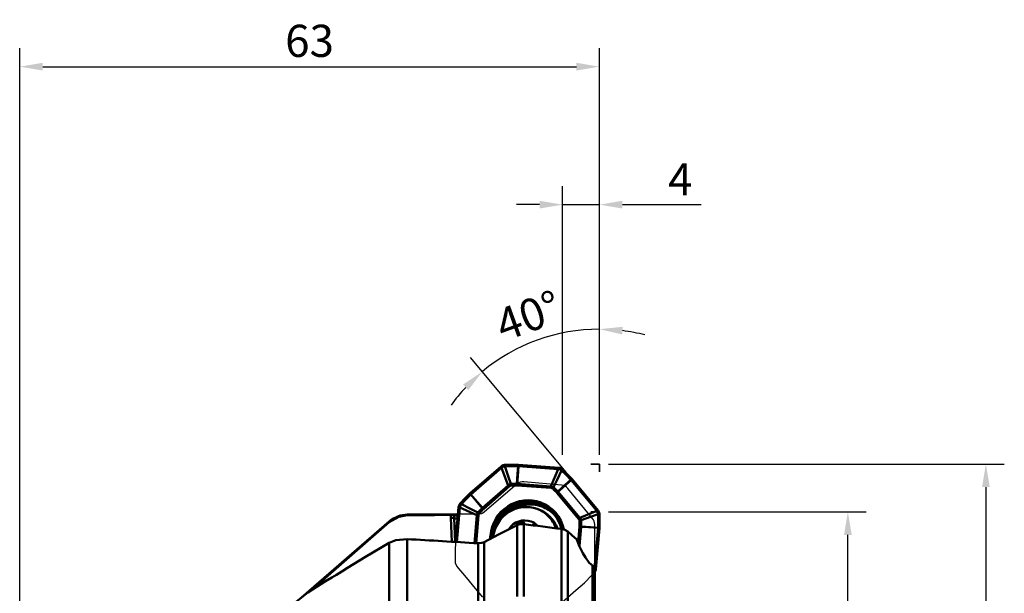
# Model space of a CAD drawing. Units: millimetres. Extents: x -35 to 107, y -121 to 155.
# Drawn here: x 0 to 107, y 93 to 155 of the extents above; entities that cross this region are included whole.
import ezdxf

# ---------------------------------------------------------------- set-up
doc = ezdxf.new("R2010")
doc.units = ezdxf.units.MM
doc.header["$PDMODE"] = 1
doc.linetypes.add('DASH', pattern=[3.75, 3, -0.75])
doc.layers.get('Defpoints').update_dxf_attribs({"linetype": 'CONTINUOUS'})
for name, color, linetype, lineweight, plot in [('1', 4, 'CONTINUOUS', 50, False), ('CUT', 1, 'CONTINUOUS', 25, False), ('NOCUT', 7, 'CONTINUOUS', 25, False)]:
    doc.layers.add(name, color=color, linetype=linetype, lineweight=lineweight, plot=plot)
doc.layers.add('2', color=7, linetype='CONTINUOUS', lineweight=25)
doc.layers.add('3', color=1, linetype='DASH', lineweight=35)
doc.styles.add('STANDARD 3.5 mm', font='monos.ttf', dxfattribs={"height": 3.5})
doc.dimstyles.new('AM_DIN', dxfattribs={"dimtxt": 3.5, "dimasz": 2.5, "dimexe": 2, "dimexo": 1, "dimgap": 1, "dimtad": 1, "dimdsep": 46, "dimtxsty": 'STANDARD 3.5 mm', "dimcen": 0.09, "dimadec": 0, "dimazin": 2, "dimtm": 1e-09, "dimtfac": 0.707107, "dimtmove": 0, "dimatfit": 3, "dimfxl": 1, "dimtolj": 1, "dimlwd": -1, "dimlwe": -1, "dimarcsym": 0})

# ---------------------------------------------------------------- blocks, each defined once
blk = doc.blocks.new('*D8')
at = {"layer": '2', "color": 0}
for p, q in [((0, 66), (0, 152)), ((63, 107.8), (63, 152)), ((2.5, 150), (60.5, 150))]:
    blk.add_line(p, q, dxfattribs=at)
for points in [[(2.5, 150.42), (2.5, 149.58), (0, 150)], [(60.5, 150.42), (60.5, 149.58), (63, 150)]]:
    blk.add_solid(points, dxfattribs=at)
at = {"layer": 'Defpoints', "color": 0}
for p in [(63, 150), (63, 106.8), (0, 65)]:
    blk.add_point(p, dxfattribs=at)
at = {"layer": '2', "color": 0, "insert": (31.5, 152.81), "char_height": 3.5, "attachment_point": 5, "style": 'STANDARD 3.5 mm'}
blk.add_mtext('\\A1;63', dxfattribs=at)
blk = doc.blocks.new('*D9')
at = {"layer": '2', "color": 0}
for p, q in [((64, 106.8), (107, 106.8)), ((105, 104.3), (105, -104.3)), ((64, -106.8), (107, -106.8))]:
    blk.add_line(p, q, dxfattribs=at)
for points in [[(104.58, 104.3), (105.42, 104.3), (105, 106.8)], [(104.58, -104.3), (105.42, -104.3), (105, -106.8)]]:
    blk.add_solid(points, dxfattribs=at)
at = {"layer": 'Defpoints', "color": 0}
for p in [(63, 106.8), (63, -106.8), (105, -106.8)]:
    blk.add_point(p, dxfattribs=at)
at = {"layer": '2', "color": 0, "insert": (102.14, 0), "char_height": 3.5, "attachment_point": 5, "rotation": 90, "style": 'STANDARD 3.5 mm'}
blk.add_mtext('\\A1;%%C213.6', dxfattribs=at)
blk = doc.blocks.new('*D10')
at = {"layer": '2', "color": 0}
for p, q in [((64, 101.6), (92, 101.6)), ((90, -99.1), (90, 99.1)), ((64, -101.6), (92, -101.6))]:
    blk.add_line(p, q, dxfattribs=at)
for points in [[(89.58, 99.1), (90.42, 99.1), (90, 101.6)], [(89.58, -99.1), (90.42, -99.1), (90, -101.6)]]:
    blk.add_solid(points, dxfattribs=at)
at = {"layer": 'Defpoints', "color": 0}
for p in [(63, 101.6), (90, 101.6), (63, -101.6)]:
    blk.add_point(p, dxfattribs=at)
at = {"layer": '2', "color": 0, "insert": (87.14, 0), "char_height": 3.5, "attachment_point": 5, "rotation": 90, "style": 'STANDARD 3.5 mm'}
blk.add_mtext('\\A1;%%C203.2', dxfattribs=at)
blk = doc.blocks.new('*D11')
at = {"layer": '2', "color": 0}
for p, q in [((59, 107.8), (59, 137)), ((63, 107.8), (63, 137)), ((56.5, 135), (54, 135)), ((59, 135), (63, 135)), ((65.5, 135), (74.04, 135))]:
    blk.add_line(p, q, dxfattribs=at)
for points in [[(56.5, 135.42), (56.5, 134.58), (59, 135)], [(65.5, 135.42), (65.5, 134.58), (63, 135)]]:
    blk.add_solid(points, dxfattribs=at)
at = {"layer": 'Defpoints', "color": 0}
for p in [(59, 135), (59, 106.8), (63, 106.8)]:
    blk.add_point(p, dxfattribs=at)
at = {"layer": '2', "color": 0, "insert": (71.79, 137.75), "char_height": 3.5, "attachment_point": 5, "style": 'STANDARD 3.5 mm'}
blk.add_mtext('\\A1;4', dxfattribs=at)
blk = doc.blocks.new('*D16')
at = {"layer": '2', "color": 0}
for p, q in [((63, 107.8), (63, 123.46)), ((59.4, 105.92), (49, 118.39))]:
    blk.add_line(p, q, dxfattribs=at)
for start, end in [(90, 129.8182), (75.5647, 82.7823), (137.0358, 144.2535)]:
    blk.add_arc((63, 101.6), 19.86, start, end, dxfattribs=at)
for points in [[(65.47, 120.89), (65.52, 121.72), (63, 121.46)], [(48.18, 115.44), (48.75, 114.83), (50.28, 116.85)]]:
    blk.add_solid(points, dxfattribs=at)
at = {"layer": 'Defpoints', "color": 0}
for p in [(58.44, 120.93), (63, 106.8), (63, 105.94), (60.04, 105.15), (62.86, 101.77)]:
    blk.add_point(p, dxfattribs=at)
at = {"layer": '2', "color": 0, "insert": (55.28, 122.92), "char_height": 3.5, "attachment_point": 5, "rotation": 19.9091, "style": 'STANDARD 3.5 mm'}
blk.add_mtext('\\A1;40°', dxfattribs=at)

msp = doc.modelspace()

# ---------------------------------------------------------------- linework, layer by layer
at = {"layer": '1'}
for p, q in [((52.31795, 106.549779), (48.953135, 103.620477)), ((49.03309, 103.501787), (52.366367, 106.403633)), ((52.366367, 106.403633), (52.31795, 106.549779)), ((53.094809, 104.4843), (52.366367, 106.403633)), ((54.197169, 106.72177), (54.178847, 106.574996)), ((54.194307, 106.573959), (58.526386, 106.25682)), ((58.597195, 106.400125), (54.224128, 106.720265)), ((57.720918, 104.374045), (58.526386, 106.25682)), ((58.526386, 106.25682), (58.597195, 106.400125)), ((60.023657, 105.169227), (59.905998, 105.073583)), ((59.916034, 105.061697), (62.709242, 101.711349)), ((62.86101, 101.766677), (60.041374, 105.148725)), ((50.281145, 102.034813), (53.094809, 104.4843)), ((53.205912, 104.352344), (50.392248, 101.902857)), ((57.707521, 104.200109), (54.050755, 104.467811)), ((54.064152, 104.641747), (57.720918, 104.374045)), ((48.932717, 103.602107), (49.02126, 103.491368)), ((60.733074, 100.846075), (58.37529, 103.67415)), ((58.504414, 103.788519), (60.862199, 100.960444)), ((47.701572, 102.127974), (47.373469, 98.329644)), ((47.514171, 98.321088), (47.837641, 102.065786)), ((47.837641, 102.065786), (47.701572, 102.127974)), ((49.693784, 101.226623), (47.837641, 102.065786)), ((56.410366, 101.84133), (56.218662, 101.91231)), ((56.410366, 101.84133), (56.410265, 101.841367)), ((60.862199, 100.960444), (62.709242, 101.711349)), ((62.709242, 101.711349), (62.86101, 101.766677)), ((47.199159, 100.898196), (46.860603, 100.957355)), ((46.860603, 100.957355), (46.970538, 98.35388)), ((47.307451, 98.333603), (47.199159, 100.898196)), ((49.432727, 98.204448), (49.693784, 101.226623)), ((49.865228, 101.213603), (49.604387, 98.193936)), ((54.037925, 100.194652), (53.976315, 100.217464)), ((54.049958, 92.384487), (54.049958, 100.160166)), ((54.78835, 100.267233), (54.78835, 92.401112)), ((56.052181, 100.105512), (55.816388, 100.192817)), ((58.888785, 91.666986), (58.888785, 99.741719)), ((60.683459, 98.260249), (60.832598, 99.98679)), ((61.000887, 99.974938), (60.822655, 97.911603)), ((62.846561, 99.850862), (62.464675, 95.429894)), ((62.61171, 95.363646), (62.99721, 99.826444)), ((62.999102, 99.853937), (62.847827, 99.866636)), ((42.119131, 98.640592), (42.119131, 87.839494)), ((59.573351, 99.454652), (59.573351, 91.338572)), ((40.154298, 87.398995), (40.154298, 98.224675)), ((49.82825, 89.855827), (49.82825, 98.18015)), ((50.478864, 98.307848), (50.478864, 90.110651)), ((62.26465, 88.180677), (62.26465, 95.75609)), ((62.464675, 95.429894), (62.61171, 95.363646)), ((62.492308, 87.941973), (62.492308, 95.2092)), ((32.907903, 94.130636), (33.115332, 93.985866))]:
    msp.add_line(p, q, dxfattribs=at)
for points in [[(52.6914, 106.697626), (52.555264, 106.677213), (52.470408, 106.647035), (52.390653, 106.604189), (52.31795, 106.549779)], [(52.366367, 106.403633), (52.559564, 106.518437), (52.731713, 106.55194)], [(52.6914, 106.697626), (53.51943, 106.717004), (54.170017, 106.722209)], [(52.6914, 106.697626), (52.713975, 106.616042), (52.731713, 106.55194)], [(54.163242, 106.575074), (53.361585, 106.567394), (52.731713, 106.55194)], [(52.731713, 106.55194), (53.081779, 105.478768), (53.356807, 104.635562)], [(54.031853, 104.643352), (54.105437, 105.725116), (54.163242, 106.575074)], [(54.194307, 106.573959), (54.121414, 105.491921), (54.064152, 104.641747)], [(54.163242, 106.575074), (54.171982, 106.575054), (54.178847, 106.574996)], [(54.197169, 106.72177), (54.181972, 106.722132), (54.170017, 106.722209)], [(54.178847, 106.574996), (54.187508, 106.574439), (54.194307, 106.573959)], [(54.224128, 106.720265), (54.209043, 106.721222), (54.197169, 106.72177)], [(58.883418, 106.100069), (58.393263, 105.088616), (58.008109, 104.293902)], [(58.526386, 106.25682), (58.740429, 106.200072), (58.883418, 106.100069)], [(58.959545, 106.237202), (58.85069, 106.320658), (58.770727, 106.360132), (58.685521, 106.386826), (58.597195, 106.400125)], [(58.959545, 106.237202), (58.916913, 106.160408), (58.883418, 106.100069)], [(59.8952, 105.084889), (59.332262, 105.657182), (58.883418, 106.100069)], [(58.959545, 106.237202), (59.548944, 105.654308), (60.005085, 105.189123)], [(58.483057, 103.812947), (59.273861, 104.52523), (59.8952, 105.084889)], [(59.916034, 105.061697), (59.125523, 104.348722), (58.504414, 103.788519)], [(59.8952, 105.084889), (59.901265, 105.078574), (59.905998, 105.073583)], [(59.905998, 105.073583), (59.911637, 105.066942), (59.916034, 105.061697)], [(60.023657, 105.169227), (60.013345, 105.180449), (60.005085, 105.189123)], [(60.041374, 105.148725), (60.031543, 105.160282), (60.023657, 105.169227)], [(53.094809, 104.4843), (53.174839, 104.551458), (53.231806, 104.587552), (53.293224, 104.614794), (53.356807, 104.635562)], [(53.358771, 104.460715), (53.325486, 104.448269), (53.301787, 104.432825), (53.268982, 104.407081), (53.237317, 104.37987), (53.205912, 104.352344)], [(53.356807, 104.635561), (53.734839, 104.641144), (54.031853, 104.643352)], [(54.031356, 104.468477), (53.654714, 104.465346), (53.358771, 104.460715)], [(54.050755, 104.467811), (54.039901, 104.468369), (54.031356, 104.468477)], [(54.031853, 104.643352), (54.049954, 104.642638), (54.064152, 104.641747)], [(57.889042, 104.167812), (57.857255, 104.18286), (57.830054, 104.188842), (57.789372, 104.193986), (57.748465, 104.197255), (57.707521, 104.200109)], [(57.720918, 104.374045), (57.823196, 104.364639), (57.887907, 104.349562), (57.949558, 104.324901), (58.00811, 104.293903)], [(58.362259, 103.688611), (58.098105, 103.957833), (57.889042, 104.167812)], [(58.008109, 104.293901), (58.27493, 104.025439), (58.483057, 103.812947)], [(58.483057, 103.812947), (58.495156, 103.799391), (58.504414, 103.788519)], [(47.86736, 102.499984), (48.448972, 103.110283), (48.9129, 103.582828)], [(49.009992, 103.480172), (48.439215, 102.897018), (47.997286, 102.432275)], [(48.932717, 103.602107), (48.921545, 103.591394), (48.9129, 103.582828)], [(48.953135, 103.620477), (48.94163, 103.610275), (48.932717, 103.602107)], [(49.009992, 103.480172), (49.016287, 103.486459), (49.02126, 103.491368)], [(50.25682, 102.012657), (49.558601, 102.834469), (49.009992, 103.480172)], [(49.02126, 103.491368), (49.027871, 103.49722), (49.03309, 103.501787)], [(49.03309, 103.501787), (49.731996, 102.680277), (50.281145, 102.034813)], [(58.37529, 103.67415), (58.368127, 103.682374), (58.362259, 103.688611)], [(47.86736, 102.499984), (47.783691, 102.387659), (47.74365, 102.305507), (47.716065, 102.218221), (47.701572, 102.127974)], [(47.837641, 102.065786), (47.89682, 102.284891), (47.997286, 102.432275)], [(47.86736, 102.499984), (47.940118, 102.462067), (47.997286, 102.432275)], [(47.997286, 102.432275), (48.993996, 101.921781), (49.777108, 101.520684)], [(49.777109, 101.520684), (50.044905, 101.797041), (50.25682, 102.012657)], [(50.377844, 101.889338), (50.109347, 101.615688), (49.899882, 101.399159)], [(50.25682, 102.012657), (50.270324, 102.025201), (50.281145, 102.034813)], [(50.392248, 101.902857), (50.38406, 101.895422), (50.377844, 101.889338)], [(62.709242, 101.711349), (62.818748, 101.516291), (62.848815, 101.341362)], [(63, 101.388422), (62.982194, 101.526859), (62.953966, 101.612862), (62.913219, 101.693458), (62.86101, 101.766677)], [(40.154298, 100.479544), (41.196985, 101.076381), (42.119131, 101.230264)], [(47.20697, 101.237772), (47.016631, 101.257125), (46.867033, 101.270808)], [(47.611075, 101.211508), (47.443616, 101.219788), (47.351445, 101.225558), (47.272516, 101.231562), (47.20697, 101.237772)], [(49.693784, 101.226623), (49.704697, 101.331), (49.720593, 101.397105), (49.745829, 101.460283), (49.777108, 101.520684)], [(49.899882, 101.399159), (49.884598, 101.366511), (49.878284, 101.338688), (49.872572, 101.297136), (49.868697, 101.255385), (49.865228, 101.213603)], [(60.836925, 100.69203), (60.825255, 100.725755), (60.810486, 100.74966), (60.785759, 100.782679), (60.759573, 100.814513), (60.733074, 100.846075)], [(60.833569, 100.006575), (60.836641, 100.390443), (60.836925, 100.69203)], [(60.836925, 100.692033), (60.932275, 100.694023), (61.006346, 100.695843)], [(60.862199, 100.960444), (60.926826, 100.879979), (60.961417, 100.822547), (60.987214, 100.760418), (61.006346, 100.695846)], [(61.006345, 100.695845), (61.005656, 100.310599), (61.002977, 100.007882)], [(61.006346, 100.695846), (62.038149, 101.057331), (62.848815, 101.341362)], [(62.848162, 99.882546), (62.853705, 100.69957), (62.848815, 101.341362)], [(62.848815, 101.341362), (62.933479, 101.367716), (63, 101.388422)], [(63, 101.388422), (63.005506, 100.544707), (63, 99.881632)], [(32.907903, 94.130636), (36.964699, 97.687434), (40.154298, 100.479544)], [(54.049958, 100.160166), (52.036971, 99.129363), (50.478864, 98.307848)], [(54.78835, 100.267233), (54.326042, 100.25323), (54.049958, 100.160166)], [(54.847055, 100.361225), (54.686263, 100.332174), (54.567334, 100.283241)], [(59.573351, 99.454652), (59.238679, 99.652967), (58.888785, 99.741719)], [(60.832598, 99.98679), (60.833323, 99.997863), (60.833569, 100.006575)], [(61.002977, 100.007882), (61.001991, 99.989424), (61.000887, 99.974938)], [(62.846561, 99.850862), (61.812984, 99.920351), (61.000887, 99.974938)], [(61.002977, 100.007882), (62.03628, 99.937687), (62.848162, 99.882546)], [(62.847827, 99.866636), (62.847142, 99.857801), (62.846561, 99.850862)], [(62.848162, 99.882546), (62.847999, 99.873636), (62.847827, 99.866636)], [(62.99721, 99.826444), (62.998388, 99.841833), (62.999102, 99.853937)], [(62.999102, 99.853937), (62.999725, 99.869443), (63, 99.881632)], [(42.119131, 98.640592), (40.878083, 98.519276), (40.154298, 98.224675)], [(60.563578, 98.584018), (60.00975, 99.071688), (59.573351, 99.454652)], [(60.563578, 98.584018), (60.817233, 97.91417), (61.18239, 97.122809), (61.470425, 96.622967), (61.88643, 96.077415), (62.26465, 95.75609)], [(40.154298, 98.224675), (37.588014, 96.713742), (35.630266, 95.500177)], [(49.82825, 98.18015), (50.236376, 98.215851), (50.478864, 98.307848)], [(33.244351, 94.068299), (33.935364, 94.468359), (34.445688, 94.770487), (35.011106, 95.11339), (35.630266, 95.500177)], [(62.26465, 95.75609), (62.454148, 95.494245), (62.488611, 95.119801)], [(62.498134, 95.055298), (62.55498, 95.152336), (62.582164, 95.220382), (62.601165, 95.291212), (62.61171, 95.363646)], [(33.244351, 94.068299), (31.298032, 92.818041), (29.904356, 91.717397)], [(32.907903, 94.130636), (32.481042, 93.758472), (32.203962, 93.519519), (31.92633, 93.282193), (31.653958, 93.051457)]]:
    msp.add_lwpolyline(points, dxfattribs=at)
for centre, major_axis, ratio, start_param, end_param in [((52.791315, 104.505854), (-1.313219, 1.508461), 0.108005, 4.517146017, 4.6044124796), ((52.944175, 104.614224), (-0.037741, 1.999644), 0.206486, 4.6316483929, 4.7191626534), ((53.616759, 104.621987), (-0.008416, 1.999982), 0.2076, 4.6346843463, 4.7221981522), ((53.636158, 104.62132), (0.146024, 1.994662), 0.212751, 4.6509355934, 4.7382020561), ((57.292925, 104.353619), (0.146024, 1.994662), 0.212751, 4.6509355934, 4.738202056), ((57.474446, 104.321322), (1.412756, 1.41567), 0.201809, 4.8046209598, 4.8921352203), ((57.947662, 103.842121), (1.43331, 1.394856), 0.20049, 4.8075630967, 4.8950769026), ((55.187736, 98.734297), (1.438446, 3.884936), 0.975262, 0, 1.845715361), ((55.208465, 98.726621), (-1.378305, -3.722508), 0.975262, 2.1764661626, 4.9873080144), ((57.960693, 103.827659), (1.53616, 1.280707), 0.19287, 4.8226840243, 4.909950487), ((49.963248, 102.042848), (-1.422028, 1.406356), 0.093101, 4.5096384589, 4.5971522648), ((49.977651, 102.056367), (-1.313219, 1.508461), 0.108005, 4.517146017, 4.6044124797), ((55.22194, 98.721632), (1.365274, 3.687315), 0.975262, 0.2749190342, 1.8981406884), ((55.22194, 98.721632), (1.345135, 3.632923), 0.975262, 0.2749190342, 1.8897958329), ((54.968651, 98.536296), (1.250011, 3.376014), 0.975262, 0, 1.8355060116), ((55.396691, 98.656928), (1.329795, 3.591493), 0.975262, 0.2749190342, 1.2022779157), ((55.430279, 98.644492), (1.30969, 3.537194), 0.975262, 0.2749190342, 0.9980743933), ((55.22194, 98.721632), (1.345135, 3.632923), 0.975262, 0, 0.2749190342), ((55.22194, 98.721632), (1.365274, 3.687315), 0.975262, 0, 0.2749190342), ((55.396691, 98.656928), (1.329795, 3.591493), 0.975262, 0, 0.2749190342), ((55.430279, 98.644492), (1.30969, 3.537194), 0.975262, 0, 0.2749190342), ((54.968651, 98.536296), (1.250011, 3.376014), 0.975262, 5.8667584344, 6.2831853072), ((55.160355, 98.465315), (1.250011, 3.376014), 0.975262, 5.8667584344, 6.2831853072), ((55.22194, 98.721632), (1.345135, 3.632923), 0.975262, 5.3273854193, 6.2831853072), ((55.22194, 98.721632), (1.365274, 3.687315), 0.975262, 5.3206113602, 6.2831853072), ((55.187736, 98.734297), (1.438446, 3.884936), 0.975262, 5.2966567162, 6.2831853072), ((55.396691, 98.656928), (1.329795, 3.591493), 0.975262, 6.0740045484, 6.2831853072), ((55.430279, 98.644492), (1.30969, 3.537194), 0.975262, 5.8452573333, 6.2831853072), ((26.201317, -0.000524), (-478.211077, -8.321822), 0.211188, 4.6654861109, 4.6754218207), ((49.341734, 101.107328), (-1.58102, -1.95037), 0.981892, 5.3190243846, 5.4448531179), ((49.581404, 101.065448), (-0.587911, -2.430399), 0.950853, 4.8693125434, 5.0055828667), ((48.588952, 101.005459), (1.498665, 0.063283), 0.087265, 3.5214406557, 3.9814023259), ((49.450631, 101.367113), (-1.99258, 0.17212), 0.060009, 1.6983122247, 1.7855786873), ((49.485286, 101.552669), (-1.441789, 1.386089), 0.090206, 4.5083412204, 4.595855481), ((54.849407, 98.580448), (0.729173, 1.969342), 0.975262, 0, 1.3367781778), ((54.968651, 98.536296), (1.250011, 3.376014), 0.975262, 5.4246774435, 5.8667584344), ((55.160355, 98.465315), (1.250011, 3.376014), 0.975262, 5.4392073096, 5.8667584344), ((60.318478, 100.999585), (1.53616, 1.280707), 0.19287, 4.8226840243, 4.9099504869), ((54.054153, 100.153952), (-0.035676, -0.096353), 0.975262, 4.3902013868, 5.604959047), ((54.528302, 99.767065), (-0.252996, -0.683289), 0.975262, 3.1545252779, 4.3902013868), ((54.738201, 100.356692), (-0.035676, -0.096353), 0.975262, 1.9397676178, 3.1545252779), ((208.877227, 42.242966), (-544.105141, 80.787987), 0.066092, 5.0014651132, 5.0093134816), ((54.939226, 100.361289), (-0.035676, -0.096353), 0.975262, 5.0813602714, 5.7725191559), ((55.408593, 100.769753), (-0.252996, -0.683289), 0.975262, 5.7725191559, 5.8502315986), ((54.849407, 98.580448), (0.729173, 1.969342), 0.975262, 5.8667584344, 6.2831853072), ((55.800232, 100.091451), (-0.035676, -0.096353), 0.975262, 3.3430038357, 4.470033216), ((55.701818, 99.473981), (-0.252996, -0.683289), 0.975262, 2.9656785509, 3.3430038357), ((60.418002, 100.140299), (-1.99258, 0.17212), 0.060009, 1.7855786873, 1.87284515), ((60.418973, 100.160084), (1.999857, -0.023908), 0.075935, 4.9221243498, 5.0096381558), ((494.658235, 0.000005), (-603.939042, 89.825446), 0.077663, 5.5518190744, 5.5708873883), ((55.187736, 98.734297), (1.438446, 3.884936), 0.975262, 1.845715361, 1.9369197226), ((55.208465, 98.726621), (-1.378305, -3.722508), 0.975262, 4.9873080144, 5.0503362172)]:
    msp.add_ellipse(centre, major_axis=major_axis, ratio=ratio, start_param=start_param, end_param=end_param, dxfattribs=at)
at = {"layer": '3'}
for p, q in [((62.04951, 106.8), (63, 106.8)), ((63, 105.940007), (63, 106.8)), ((62.04951, 101.6), (63, 101.6))]:
    msp.add_line(p, q, dxfattribs=at)
at = {"layer": 'CUT'}
for points in [[(62.999097, 99.853938), (63.004364, 100.987637), (62.997787, 101.432622), (62.814651, 101.822284), (61.812088, 103.024821), (60.809525, 104.227357), (60.023657, 105.169227), (60.021327, 105.171803), (59.238562, 105.963765), (58.925018, 106.268242), (58.522469, 106.405596), (56.968057, 106.51939), (55.413646, 106.633184), (54.19717, 106.72177), (54.192261, 106.721919), (53.080376, 106.708508), (52.643861, 106.694197), (52.259584, 106.498967), (51.063748, 105.45791), (49.867912, 104.416852), (48.932718, 103.602107), (48.928763, 103.59836), (48.139118, 102.787678), (47.835402, 102.463116), (47.694865, 102.050329), (47.557875, 100.464444), (47.420886, 98.878559), (47.314146, 97.637695), (47.313914, 97.632471), (47.30895, 96.499513), (47.315864, 96.054877), (47.501077, 95.666403), (48.502973, 94.464666), (49.50487, 93.262928), (50.289591, 92.322406)], [(58.051954, 90.991134), (60.442902, 93.072618), (61.380531, 93.889526), (61.381841, 93.890756), (62.171453, 94.701094), (62.475362, 95.025378), (62.61806, 95.437149), (62.755017, 97.02265), (62.891973, 98.608151), (62.999097, 99.853938)]]:
    msp.add_lwpolyline(points, dxfattribs=at)
at = {"layer": 'NOCUT'}
msp.add_lwpolyline([(62.492308, 0), (62.492308, 100.241005), (62.492308, 100.241005, 0.173787414), (62.264651, 100.876212), (62.264651, 100.876212), (59.573351, 104.148543), (59.573351, 104.148543, 0.2013127901), (58.888786, 104.509477), (58.888786, 104.509477), (54.788351, 104.870798), (54.788351, 104.870798, 0.2017430072), (54.049959, 104.634066), (54.049959, 104.634066), (50.478866, 101.574573), (50.478866, 101.574573, -0.1789733115), (49.828251, 101.333981), (49.828251, 101.333981), (42.119132, 101.333981), (42.119132, 101.333981, 0.1804484629), (40.154299, 100.601012), (40.154299, 100.601012), (21.845702, 84.732969)], format="xyb", dxfattribs=at)

# ---------------------------------------------------------------- dimensions: what is measured, and where the dimension line sits
at = {"layer": '2'}
for base, p1, p2, picture, middle in [((63, 150), (0, 65), (63, 106.8), '*D8', (31.5, 150)), ((59, 135), (63, 106.8), (59, 106.8), '*D11', (71.794755, 135))]:
    dim = msp.add_linear_dim(base=base, p1=p1, p2=p2, dimstyle='AM_DIN', dxfattribs=at)
    dim.commit()
    dim.dimension.update_dxf_attribs({"geometry": picture, "text_midpoint": middle, "dimtype": 160})
dim = msp.add_angular_dim_2l(base=(58.440678, 120.928338), line1=((62.86101, 101.766677), (60.041374, 105.148725)), line2=((63, 105.940007), (63, 106.8)), dimstyle='AM_DIN', dxfattribs=at)
dim.commit()
dim.dimension.update_dxf_attribs({"geometry": '*D16', "text_midpoint": (55.2801, 122.915379)})
dim = msp.add_linear_dim(base=(105, -106.8), p1=(63, 106.8), p2=(63, -106.8), angle=90, text='%%C<>', dimstyle='AM_DIN', dxfattribs=at)
dim.commit()
dim.dimension.update_dxf_attribs({"geometry": '*D9', "text_midpoint": (105, 0), "dimtype": 160})
dim = msp.add_linear_dim(base=(90, 101.6), p1=(63, -101.6), p2=(63, 101.6), angle=90, text='%%C<>', dimstyle='AM_DIN', dxfattribs=at)
dim.commit()
dim.dimension.update_dxf_attribs({"geometry": '*D10', "text_midpoint": (87.136859, 0)})

doc.saveas('drawing.dxf')
